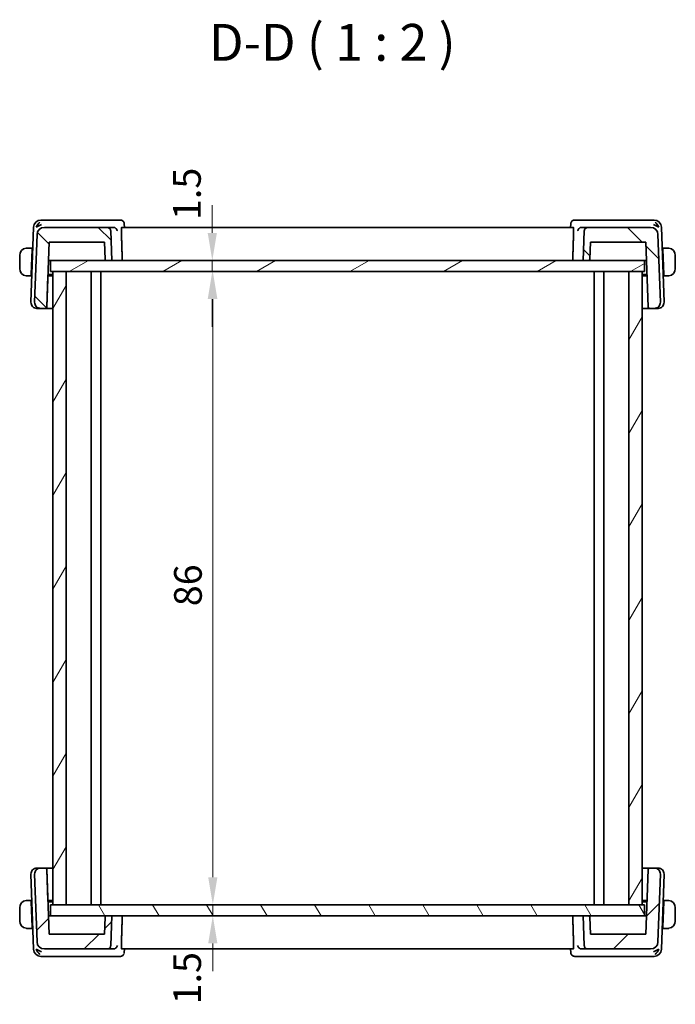
# Model space of a CAD drawing. Units: millimetres. Extents: x 22 to 2603, y 12 to 574.
# Drawn here: x 1096 to 1185, y 127 to 261 of the extents above; entities that cross this region are included whole.
import ezdxf

# ---------------------------------------------------------------- set-up
doc = ezdxf.new("R2010")
doc.units = ezdxf.units.MM
doc.header["$LTSCALE"] = 1.5
doc.layers.get('Defpoints').update_dxf_attribs({"lineweight": 25})
for name, color, linetype, lineweight in [('Dimension (ISO)', 7, 'Continuous', 18), ('Hatch (ISO)', 1, 'Continuous', 18), ('Symbol (ISO)', 7, 'Continuous', 18), ('Visible (ISO)', 7, 'Continuous', 35)]:
    doc.layers.add(name, color=color, linetype=linetype, lineweight=lineweight)
doc.styles.add('Note Text (TK)', font='txt')
doc.dimstyles.new('Default - Method 1b (TK)', dxfattribs={"dimscale": 1.5, "dimtxt": 2.5, "dimasz": 2.5, "dimexe": 1, "dimexo": 1.5, "dimgap": 1, "dimtad": 1, "dimtoh": 1, "dimrnd": 1e-08, "dimdsep": 46, "dimtxsty": 'Note Text (TK)', "dimcen": 0.09, "dimdle": 5, "dimclrd": 100, "dimclre": 100, "dimclrt": 7, "dimadec": 1, "dimazin": 1, "dimtfac": 1, "dimtmove": 0, "dimatfit": 3, "dimfxl": 1, "dimtolj": 1, "dimlwd": -1, "dimlwe": -1, "dimarcsym": 0})

# ---------------------------------------------------------------- blocks, each defined once
blk = doc.blocks.new('*D39')
at = {"layer": 'Defpoints', "color": 0}
for p in [(1100.49, 228.14), (1122.44, 226.64), (1122.44, 226.64)]:
    blk.add_point(p, dxfattribs=at)
at = {"layer": 'Dimension (ISO)', "color": 100}
for p, q in [((1122.44, 231.89), (1122.44, 235.64)), ((1102.74, 228.14), (1123.94, 228.14)), ((1122.44, 228.14), (1122.44, 226.64)), ((1122.44, 222.89), (1122.44, 219.14))]:
    blk.add_line(p, q, dxfattribs=at)
for points in [[(1121.81, 231.89), (1123.06, 231.89), (1122.44, 228.14)], [(1121.81, 222.89), (1123.06, 222.89), (1122.44, 226.64)]]:
    blk.add_solid(points, dxfattribs=at)
at = {"layer": 'Dimension (ISO)', "color": 7, "insert": (1119, 233.64), "char_height": 3.75, "attachment_point": 4, "rotation": 90, "style": 'Note Text (TK)'}
blk.add_mtext('\\A1;1.5', dxfattribs=at)
blk = doc.blocks.new('*D40')
at = {"layer": 'Defpoints', "color": 0}
for p in [(1100.49, 226.64), (1100.49, 140.64), (1122.51, 140.64)]:
    blk.add_point(p, dxfattribs=at)
at = {"layer": 'Dimension (ISO)', "color": 100}
for p, q in [((1122.51, 222.89), (1122.51, 144.39)), ((1102.74, 140.64), (1124.01, 140.64))]:
    blk.add_line(p, q, dxfattribs=at)
for points in [[(1121.88, 222.89), (1123.13, 222.89), (1122.51, 226.64)], [(1121.88, 144.39), (1123.13, 144.39), (1122.51, 140.64)]]:
    blk.add_solid(points, dxfattribs=at)
at = {"layer": 'Dimension (ISO)', "color": 7, "insert": (1119.13, 181.19), "char_height": 3.75, "attachment_point": 4, "rotation": 90, "style": 'Note Text (TK)'}
blk.add_mtext('\\A1;86', dxfattribs=at)
blk = doc.blocks.new('*D41')
at = {"layer": 'Defpoints', "color": 0}
for p in [(1100.49, 140.64), (1100.49, 139.14), (1122.51, 139.14)]:
    blk.add_point(p, dxfattribs=at)
at = {"layer": 'Dimension (ISO)', "color": 100}
for p, q in [((1122.51, 144.39), (1122.51, 148.14)), ((1122.51, 140.64), (1122.51, 139.14)), ((1122.51, 135.39), (1122.51, 131.64))]:
    blk.add_line(p, q, dxfattribs=at)
for points in [[(1121.88, 144.39), (1123.13, 144.39), (1122.51, 140.64)], [(1121.88, 135.39), (1123.13, 135.39), (1122.51, 139.14)]]:
    blk.add_solid(points, dxfattribs=at)
at = {"layer": 'Dimension (ISO)', "color": 7, "insert": (1119.03, 127.12), "char_height": 3.75, "attachment_point": 4, "rotation": 90, "style": 'Note Text (TK)'}
blk.add_mtext('\\A1;1.5', dxfattribs=at)

msp = doc.modelspace()

# ---------------------------------------------------------------- hatches: boundary and pattern name
at = {"layer": 'Hatch (ISO)'}
h = msp.add_hatch(dxfattribs=at)
h.set_pattern_fill('ANSI31', color=256, scale=50.8, angle=90.00021, style=0)
h.set_pattern_definition([(135.0002, (589.25, -4), (-4.49011, -4.490145), [])])
edge = h.paths.add_edge_path()
edge.add_spline(control_points=[(1108.6514, 232.1539), (1108.6494, 232.2115), (1108.6351, 232.276), (1108.5901, 232.3848), (1108.5489, 232.4463), (1108.4617, 232.5336), (1108.4001, 232.5747), (1108.2861, 232.622), (1108.2134, 232.6364), (1108.1517, 232.6364)], knot_values=[0.14981486, 0.14981486, 0.14981486, 0.14981486, 0.16660829, 0.16660829, 0.18512032, 0.18512032, 0.20363236, 0.20363236, 0.22214439, 0.22214439, 0.22214439, 0.22214439], degree=3, periodic=0)
edge.add_line((1108.1517, 232.6364), (1099.6415, 232.6364))
edge.add_ellipse((1099.6415, 231.6364), major_axis=(0.7193, 0.6947), ratio=1, start_angle=46, end_angle=134)
edge.add_line((1098.6422, 231.6713), (1098.3206, 222.4643))
edge.add_ellipse((1099.1201, 222.4364), major_axis=(-0.5755, -0.5557), ratio=1, start_angle=314, end_angle=406)
edge.add_line((1099.1201, 221.6364), (1099.7843, 221.6364))
edge.add_ellipse((1099.7843, 221.8364), major_axis=(0.1439, 0.1389), ratio=1, start_angle=226, end_angle=314)
edge.add_line((1099.9842, 221.8294), (1100.2917, 230.6364))
edge.add_line((1100.2917, 230.6364), (1107.7917, 230.6364))
edge.add_line((1107.7917, 230.6364), (1107.8723, 228.3294))
edge.add_spline(control_points=[(1107.8723, 228.3294), (1107.8731, 228.3064), (1107.8788, 228.2806), (1107.8968, 228.2371), (1107.9133, 228.2124), (1107.9482, 228.1775), (1107.9728, 228.1611), (1108.0184, 228.1422), (1108.0475, 228.1364), (1108.0722, 228.1364)], knot_values=[0.00068744, 0.00068744, 0.00068744, 0.00068744, 0.00740481, 0.00740481, 0.01480963, 0.01480963, 0.02221444, 0.02221444, 0.02961925, 0.02961925, 0.02961925, 0.02961925], degree=3, periodic=0)
edge.add_line((1108.0722, 228.1364), (1108.7917, 228.1364))
edge.add_line((1108.7917, 228.1364), (1108.6514, 232.1539))
edge = h.paths.add_edge_path()
edge.add_spline(control_points=[(1173.4317, 232.6364), (1173.37, 232.6364), (1173.2974, 232.622), (1173.1834, 232.5747), (1173.1218, 232.5336), (1173.0345, 232.4463), (1172.9934, 232.3848), (1172.9484, 232.276), (1172.934, 232.2115), (1172.932, 232.1539)], knot_values=[0.07404813, 0.07404813, 0.07404813, 0.07404813, 0.09256016, 0.09256016, 0.11107219, 0.11107219, 0.12958423, 0.12958423, 0.14637766, 0.14637766, 0.14637766, 0.14637766], degree=3, periodic=0)
edge.add_line((1172.932, 232.1539), (1172.7917, 228.1364))
edge.add_line((1172.7917, 228.1364), (1173.5113, 228.1364))
edge.add_spline(control_points=[(1173.5113, 228.1364), (1173.536, 228.1364), (1173.565, 228.1422), (1173.6106, 228.1611), (1173.6352, 228.1775), (1173.6702, 228.2124), (1173.6866, 228.2371), (1173.7046, 228.2806), (1173.7104, 228.3064), (1173.7112, 228.3294)], knot_values=[0.08885776, 0.08885776, 0.08885776, 0.08885776, 0.09626257, 0.09626257, 0.10366738, 0.10366738, 0.11107219, 0.11107219, 0.11778957, 0.11778957, 0.11778957, 0.11778957], degree=3, periodic=0)
edge.add_line((1173.7112, 228.3294), (1173.7917, 230.6364))
edge.add_line((1173.7917, 230.6364), (1181.2917, 230.6364))
edge.add_line((1181.2917, 230.6364), (1181.5993, 221.8294))
edge.add_ellipse((1181.7992, 221.8364), major_axis=(-0.1439, 0.1389), ratio=1, start_angle=46, end_angle=134)
edge.add_line((1181.7992, 221.6364), (1182.4633, 221.6364))
edge.add_ellipse((1182.4633, 222.4364), major_axis=(0.5755, -0.5557), ratio=1, start_angle=314, end_angle=406)
edge.add_line((1183.2628, 222.4643), (1182.9413, 231.6713))
edge.add_ellipse((1181.9419, 231.6364), major_axis=(-0.7193, 0.6947), ratio=1, start_angle=226, end_angle=314)
edge.add_line((1181.9419, 232.6364), (1173.4317, 232.6364))
h = msp.add_hatch(dxfattribs=at)
h.set_pattern_fill('ANSI31', color=256, scale=50.8, angle=-14.999978, style=0)
h.set_pattern_definition([(30, (589.25, -4), (-3.175, 5.49926), [])])
h.paths.add_polyline_path([(1181.0917, 226.6364), (1181.0917, 228.1364), (1173.5113, 228.1364), (1172.7917, 228.1364), (1108.7917, 228.1364), (1108.0722, 228.1364), (1100.4917, 228.1364), (1100.4917, 226.6364), (1100.7917, 226.6364), (1102.5917, 226.6364), (1178.9917, 226.6364), (1180.7917, 226.6364)])
h = msp.add_hatch(dxfattribs=at)
h.set_pattern_fill('ANSI31', color=256, scale=50.8, angle=14.999978, style=0)
h.set_pattern_definition([(60, (589.25, -4), (-5.49926, 3.175), [])])
h.paths.add_polyline_path([(1180.7917, 226.6364), (1178.9917, 226.6364), (1178.9917, 140.6364), (1180.7917, 140.6364)])
h.paths.add_polyline_path([(1102.5917, 140.6364), (1102.5917, 226.6364), (1100.7917, 226.6364), (1100.7917, 140.6364)])
h = msp.add_hatch(dxfattribs=at)
h.set_pattern_fill('ANSI31', color=256, scale=50.8, style=0)
h.set_pattern_definition([(45, (589.25, -4), (-4.49013, 4.49013), [])])
edge = h.paths.add_edge_path()
edge.add_spline(control_points=[(1108.1517, 134.6364), (1108.2134, 134.6364), (1108.2861, 134.6509), (1108.4001, 134.6981), (1108.4617, 134.7392), (1108.5489, 134.8265), (1108.5901, 134.8881), (1108.6351, 134.9968), (1108.6494, 135.0613), (1108.6514, 135.119)], knot_values=[0.07404813, 0.07404813, 0.07404813, 0.07404813, 0.09256016, 0.09256016, 0.11107219, 0.11107219, 0.12958423, 0.12958423, 0.14637766, 0.14637766, 0.14637766, 0.14637766], degree=3, periodic=0)
edge.add_line((1108.6514, 135.119), (1108.7917, 139.1364))
edge.add_line((1108.7917, 139.1364), (1108.0722, 139.1364))
edge.add_spline(control_points=[(1108.0722, 139.1364), (1108.0475, 139.1364), (1108.0184, 139.1306), (1107.9728, 139.1117), (1107.9482, 139.0953), (1107.9133, 139.0604), (1107.8968, 139.0357), (1107.8788, 138.9923), (1107.8731, 138.9664), (1107.8723, 138.9434)], knot_values=[0.08885776, 0.08885776, 0.08885776, 0.08885776, 0.09626257, 0.09626257, 0.10366738, 0.10366738, 0.11107219, 0.11107219, 0.11778957, 0.11778957, 0.11778957, 0.11778957], degree=3, periodic=0)
edge.add_line((1107.8723, 138.9434), (1107.7917, 136.6364))
edge.add_line((1107.7917, 136.6364), (1100.2917, 136.6364))
edge.add_line((1100.2917, 136.6364), (1099.9842, 145.4434))
edge.add_ellipse((1099.7843, 145.4364), major_axis=(0.1439, -0.1389), ratio=1, start_angle=46, end_angle=134)
edge.add_line((1099.7843, 145.6364), (1099.1201, 145.6364))
edge.add_ellipse((1099.1201, 144.8364), major_axis=(-0.5755, 0.5557), ratio=1, start_angle=314, end_angle=406)
edge.add_line((1098.3206, 144.8085), (1098.6422, 135.6015))
edge.add_ellipse((1099.6415, 135.6364), major_axis=(0.7193, -0.6947), ratio=1, start_angle=226, end_angle=314)
edge.add_line((1099.6415, 134.6364), (1108.1517, 134.6364))
edge = h.paths.add_edge_path()
edge.add_spline(control_points=[(1172.932, 135.119), (1172.934, 135.0613), (1172.9484, 134.9968), (1172.9934, 134.8881), (1173.0345, 134.8265), (1173.1218, 134.7392), (1173.1834, 134.6981), (1173.2974, 134.6509), (1173.37, 134.6364), (1173.4317, 134.6364)], knot_values=[0.14981486, 0.14981486, 0.14981486, 0.14981486, 0.16660829, 0.16660829, 0.18512032, 0.18512032, 0.20363236, 0.20363236, 0.22214439, 0.22214439, 0.22214439, 0.22214439], degree=3, periodic=0)
edge.add_line((1173.4317, 134.6364), (1181.9419, 134.6364))
edge.add_ellipse((1181.9419, 135.6364), major_axis=(-0.7193, -0.6947), ratio=1, start_angle=46, end_angle=134)
edge.add_line((1182.9413, 135.6015), (1183.2628, 144.8085))
edge.add_ellipse((1182.4633, 144.8364), major_axis=(0.5755, 0.5557), ratio=1, start_angle=314, end_angle=406)
edge.add_line((1182.4633, 145.6364), (1181.7992, 145.6364))
edge.add_ellipse((1181.7992, 145.4364), major_axis=(-0.1439, -0.1389), ratio=1, start_angle=226, end_angle=314)
edge.add_line((1181.5993, 145.4434), (1181.2917, 136.6364))
edge.add_line((1181.2917, 136.6364), (1173.7917, 136.6364))
edge.add_line((1173.7917, 136.6364), (1173.7112, 138.9434))
edge.add_spline(control_points=[(1173.7112, 138.9434), (1173.7104, 138.9664), (1173.7046, 138.9923), (1173.6866, 139.0357), (1173.6702, 139.0604), (1173.6352, 139.0953), (1173.6106, 139.1117), (1173.565, 139.1306), (1173.536, 139.1364), (1173.5113, 139.1364)], knot_values=[0.00068744, 0.00068744, 0.00068744, 0.00068744, 0.00740481, 0.00740481, 0.01480963, 0.01480963, 0.02221444, 0.02221444, 0.02961925, 0.02961925, 0.02961925, 0.02961925], degree=3, periodic=0)
edge.add_line((1173.5113, 139.1364), (1172.7917, 139.1364))
edge.add_line((1172.7917, 139.1364), (1172.932, 135.119))
h = msp.add_hatch(dxfattribs=at)
h.set_pattern_fill('ANSI31', color=256, scale=50.8, angle=75.000175, style=0)
h.set_pattern_definition([(120.0002, (589.25, -4), (-5.49925, -3.17502), [])])
h.paths.add_polyline_path([(1181.0917, 139.1364), (1181.0917, 140.6364), (1180.7917, 140.6364), (1178.9917, 140.6364), (1102.5917, 140.6364), (1100.7917, 140.6364), (1100.4917, 140.6364), (1100.4917, 139.1364), (1108.0722, 139.1364), (1108.7917, 139.1364), (1172.7917, 139.1364), (1173.5113, 139.1364)])

# ---------------------------------------------------------------- linework, layer by layer
at = {"layer": 'Visible (ISO)'}
for p, q in [((1099.7323, 233.6364), (1099.1765, 233.6364)), ((1109.0175, 233.6364), (1099.7323, 233.6364)), ((1109.9573, 233.6364), (1109.0175, 233.6364)), ((1110.4831, 233.1104), (1110.5011, 232.6364)), ((1171.0824, 232.6364), (1171.1004, 233.1104)), ((1172.566, 233.6364), (1171.6262, 233.6364)), ((1181.8512, 233.6364), (1172.566, 233.6364)), ((1182.407, 233.6364), (1181.8512, 233.6364)), ((1098.1771, 232.6713), (1097.8206, 222.4643)), ((1098.6422, 231.6713), (1098.3206, 222.4643)), ((1108.1517, 232.6364), (1099.6415, 232.6364)), ((1109.0053, 232.6364), (1108.1517, 232.6364)), ((1108.7917, 228.1364), (1108.6514, 232.1539)), ((1171.4488, 232.6364), (1110.1347, 232.6364)), ((1173.4317, 232.6364), (1172.5781, 232.6364)), ((1172.932, 232.1539), (1172.7917, 228.1364)), ((1181.9419, 232.6364), (1173.4317, 232.6364)), ((1183.2628, 222.4643), (1182.9413, 231.6713)), ((1183.7628, 222.4643), (1183.4064, 232.6713)), ((1099.9842, 221.8294), (1100.2917, 230.6364)), ((1100.2917, 230.6364), (1107.7917, 230.6364)), ((1107.7917, 230.6364), (1107.8723, 228.3294)), ((1173.7112, 228.3294), (1173.7917, 230.6364)), ((1173.7112, 228.3294), (1173.7917, 230.6364)), ((1173.7917, 230.6364), (1181.2917, 230.6364)), ((1181.2917, 230.6364), (1181.5993, 221.8294)), ((1096.2917, 228.8364), (1096.2917, 227.0364)), ((1097.9717, 229.8364), (1097.5461, 229.8364)), ((1097.9648, 229.6364), (1097.846, 226.2364)), ((1098.0711, 229.6364), (1097.9648, 229.6364)), ((1098.0781, 229.8364), (1097.9717, 229.8364)), ((1183.0054, 229.8364), (1183.0054, 229.8364)), ((1183.6117, 229.8364), (1183.5054, 229.8364)), ((1183.6187, 229.6364), (1183.5124, 229.6364)), ((1184.0374, 229.8364), (1183.6117, 229.8364)), ((1183.6187, 229.6364), (1183.7374, 226.2364)), ((1185.2917, 227.0364), (1185.2917, 228.8364)), ((1100.2044, 228.1364), (1100.4111, 228.1364)), ((1100.4111, 228.1364), (1100.4917, 228.1364)), ((1181.0917, 228.1364), (1100.4917, 228.1364)), ((1100.4917, 228.1364), (1100.4917, 226.6364)), ((1108.0722, 228.1364), (1108.7917, 228.1364)), ((1172.7917, 228.1364), (1173.5113, 228.1364)), ((1181.0917, 228.1364), (1181.1724, 228.1364)), ((1181.0917, 226.6364), (1181.0917, 228.1364)), ((1181.1724, 228.1364), (1181.379, 228.1364)), ((1097.5461, 226.0364), (1097.839, 226.0364)), ((1097.9454, 226.0364), (1097.839, 226.0364)), ((1097.846, 226.2364), (1097.9524, 226.2364)), ((1099.9842, 221.8294), (1100.1311, 226.0364)), ((1100.7917, 226.0364), (1100.1311, 226.0364)), ((1100.1381, 226.2364), (1100.7917, 226.2364)), ((1100.4917, 226.6364), (1181.0917, 226.6364)), ((1102.5917, 226.6364), (1100.7917, 226.6364)), ((1100.7917, 226.6364), (1100.7917, 140.6364)), ((1102.5917, 140.6364), (1102.5917, 226.6364)), ((1105.9917, 226.6364), (1105.9917, 140.6364)), ((1105.9917, 226.6364), (1105.9917, 140.6364)), ((1107.2917, 226.6364), (1107.2917, 140.6364)), ((1174.2917, 226.6364), (1174.2917, 140.6364)), ((1175.5917, 226.6364), (1175.5917, 140.6364)), ((1180.7917, 226.6364), (1178.9917, 226.6364)), ((1178.9917, 226.6364), (1178.9917, 140.6364)), ((1180.7917, 140.6364), (1180.7917, 226.6364)), ((1180.7917, 226.6364), (1180.7917, 140.6364)), ((1180.7917, 226.2364), (1181.4454, 226.2364)), ((1181.4524, 226.0364), (1180.7917, 226.0364)), ((1183.6311, 226.2364), (1183.7374, 226.2364)), ((1183.7444, 226.0364), (1183.6381, 226.0364)), ((1183.7444, 226.0364), (1184.0374, 226.0364)), ((1098.6787, 221.6364), (1098.6202, 221.6364)), ((1098.6787, 221.6364), (1099.1201, 221.6364)), ((1099.1201, 221.6364), (1099.7843, 221.6364)), ((1099.7843, 221.6364), (1100.7917, 221.6364)), ((1099.9842, 221.8294), (1099.9842, 221.8294)), ((1180.7917, 221.6364), (1181.7992, 221.6364)), ((1181.7992, 221.6364), (1182.4633, 221.6364)), ((1182.4633, 221.6364), (1182.9048, 221.6364)), ((1182.9633, 221.6364), (1182.9048, 221.6364)), ((1097.8206, 144.8085), (1098.1771, 134.6015)), ((1098.3206, 144.8085), (1098.6422, 135.6015)), ((1098.6202, 145.6364), (1098.6787, 145.6364)), ((1099.1201, 145.6364), (1098.6787, 145.6364)), ((1099.7843, 145.6364), (1099.1201, 145.6364)), ((1100.7917, 145.6364), (1099.7843, 145.6364)), ((1100.2917, 136.6364), (1099.9842, 145.4434)), ((1099.9842, 145.4434), (1100.1311, 141.2364)), ((1099.9842, 145.4434), (1099.9842, 145.4434)), ((1181.7992, 145.6364), (1180.7917, 145.6364)), ((1181.5993, 145.4434), (1181.2917, 136.6364)), ((1182.4633, 145.6364), (1181.7992, 145.6364)), ((1182.9048, 145.6364), (1182.4633, 145.6364)), ((1182.9048, 145.6364), (1182.9633, 145.6364)), ((1182.9413, 135.6015), (1183.2628, 144.8085)), ((1183.4064, 134.6015), (1183.7628, 144.8085)), ((1097.839, 141.2364), (1097.5461, 141.2364)), ((1097.839, 141.2364), (1097.9454, 141.2364)), ((1097.9648, 137.6364), (1097.846, 141.0364)), ((1097.9524, 141.0364), (1097.846, 141.0364)), ((1100.1311, 141.2364), (1100.7917, 141.2364)), ((1100.7917, 141.0364), (1100.1381, 141.0364)), ((1181.0917, 140.6364), (1100.4917, 140.6364)), ((1100.4917, 140.6364), (1100.4917, 139.1364)), ((1100.7917, 140.6364), (1102.5917, 140.6364)), ((1178.9917, 140.6364), (1180.7917, 140.6364)), ((1180.7917, 141.2364), (1181.4524, 141.2364)), ((1181.4454, 141.0364), (1180.7917, 141.0364)), ((1181.0917, 139.1364), (1181.0917, 140.6364)), ((1183.6187, 137.6364), (1183.7374, 141.0364)), ((1183.7374, 141.0364), (1183.6311, 141.0364)), ((1183.6381, 141.2364), (1183.7444, 141.2364)), ((1184.0374, 141.2364), (1183.7444, 141.2364)), ((1096.2917, 140.2364), (1096.2917, 138.4364)), ((1100.4111, 139.1364), (1100.2044, 139.1364)), ((1100.4917, 139.1364), (1100.4111, 139.1364)), ((1100.4917, 139.1364), (1181.0917, 139.1364)), ((1108.7917, 139.1364), (1108.0722, 139.1364)), ((1108.6514, 135.119), (1108.7917, 139.1364)), ((1173.5113, 139.1364), (1172.7917, 139.1364)), ((1172.7917, 139.1364), (1172.932, 135.119)), ((1181.1724, 139.1364), (1181.0917, 139.1364)), ((1181.379, 139.1364), (1181.1724, 139.1364)), ((1185.2917, 138.4364), (1185.2917, 140.2364)), ((1107.8723, 138.9434), (1107.7917, 136.6364)), ((1173.7917, 136.6364), (1173.7112, 138.9434)), ((1173.7112, 138.9434), (1173.7917, 136.6364)), ((1097.5461, 137.4364), (1097.9717, 137.4364)), ((1097.9648, 137.6364), (1098.0711, 137.6364)), ((1097.9717, 137.4364), (1098.0781, 137.4364)), ((1107.7917, 136.6364), (1100.2917, 136.6364)), ((1181.2917, 136.6364), (1173.7917, 136.6364)), ((1183.0054, 137.4364), (1183.0054, 137.4364)), ((1183.5054, 137.4364), (1183.6117, 137.4364)), ((1183.5124, 137.6364), (1183.6187, 137.6364)), ((1183.6117, 137.4364), (1184.0374, 137.4364)), ((1099.6415, 134.6364), (1108.1517, 134.6364)), ((1108.1517, 134.6364), (1109.0053, 134.6364)), ((1110.1347, 134.6364), (1171.4488, 134.6364)), ((1110.5011, 134.6364), (1110.4831, 134.1625)), ((1171.1004, 134.1625), (1171.0824, 134.6364)), ((1172.5781, 134.6364), (1173.4317, 134.6364)), ((1173.4317, 134.6364), (1181.9419, 134.6364)), ((1099.1765, 133.6364), (1099.7323, 133.6364)), ((1099.7323, 133.6364), (1109.0175, 133.6364)), ((1109.0175, 133.6364), (1109.9573, 133.6364)), ((1171.6262, 133.6364), (1172.566, 133.6364)), ((1172.566, 133.6364), (1181.8512, 133.6364)), ((1181.8512, 133.6364), (1182.407, 133.6364))]:
    msp.add_line(p, q, dxfattribs=at)
for centre, radius, start, end in [((1099.1765, 232.6364), 1, 90, 178), ((1182.407, 232.6364), 1, 2, 90), ((1099.6415, 231.6364), 1, 90, 178), ((1181.9419, 231.6364), 1, 2, 90), ((1173.5113, 228.3364), 0.2, 270, 358), ((1098.6202, 222.4364), 0.8, 178, 270), ((1099.1201, 222.4364), 0.8, 178, 270), ((1182.4633, 222.4364), 0.8, 270, 2), ((1182.9633, 222.4364), 0.8, 270, 2), ((1099.7843, 221.8364), 0.2, 270, 358), ((1181.7992, 221.8364), 0.2, 182, 270), ((1098.6202, 144.8364), 0.8, 90, 182), ((1099.1201, 144.8364), 0.8, 90, 182), ((1099.7843, 145.4364), 0.2, 2, 90), ((1181.7992, 145.4364), 0.2, 90, 178), ((1182.4633, 144.8364), 0.8, 358, 90), ((1182.9633, 144.8364), 0.8, 358, 90), ((1173.5113, 138.9364), 0.2, 2, 90), ((1099.6415, 135.6364), 1, 182, 270), ((1181.9419, 135.6364), 1, 270, 358), ((1099.1765, 134.6364), 1, 182, 270), ((1182.407, 134.6364), 1, 270, 358)]:
    msp.add_arc(centre, radius, start, end, dxfattribs=at)
for centre, major_axis, ratio, start_param, end_param in [((1099.2494, 232.6364), (0.5717, 0.9407), 0.59362019, 1.09724437, 1.8821379), ((1099.2494, 232.6364), (0.9967, 0.3818), 0.33633438, 1.43764073, 2.22253427), ((1109.9784, 233.1145), (0.449, 0.22), 0.950551, 0.00176649, 0.00218493), ((1171.6051, 233.1145), (-0.449, 0.22), 0.95055112, 6.2809997, 6.31042124), ((1182.334, 232.6364), (0.9967, -0.3818), 0.33633407, 0.9190592, 1.70395273), ((1182.334, 232.6364), (-0.5717, 0.9407), 0.59361966, 4.40104783, 5.18594136), ((1109.0038, 232.1382), (0.4874, 0.1171), 0.99341882, 1.27624216, 1.33352924), ((1172.5796, 232.1382), (0.4874, -0.1171), 0.99341875, 1.80805793, 1.86534502), ((1097.2917, 228.8364), (0, -1), 0.99999966, 3.27485521, 4.71238898), ((1097.9648, 229.6364), (0.007, 0.2), 0.00001, 0.00018388, 1.57088807), ((1183.6187, 229.6364), (-0.007, 0.2), 0.00001, 0.00074493, 1.57116887), ((1184.2917, 228.8364), (1, 0), 0.99999966, 0, 1.43753377), ((1097.2917, 227.0364), (0, -1), 0.99999966, 4.71238898, 6.14992275), ((1097.846, 226.2364), (-0.007, -0.2), 0.00001, 4.71228571, 6.28297846), ((1183.7374, 226.2364), (0.007, -0.2), 0.00001, 4.71246154, 6.28333027), ((1184.2917, 227.0364), (1, 0), 0.99999966, 4.84565154, 6.28318531), ((1097.2917, 140.2364), (0, -1), 0.99999966, 3.27485521, 4.71238898), ((1097.846, 141.0364), (-0.007, 0.2), 0.00001, 6.2830794, 7.8539287), ((1183.7374, 141.0364), (0.007, 0.2), 0.00001, 0.00037331, 1.57098308), ((1184.2917, 140.2364), (1, 0), 0.99999966, 0, 1.43753377), ((1097.2917, 138.4364), (0, -1), 0.99999966, 4.71238898, 6.14992275), ((1184.2917, 138.4364), (1, 0), 0.99999966, 4.84565154, 6.28318531), ((1097.9648, 137.6364), (0.007, -0.2), 0.00001, 4.71203464, 6.28247668), ((1183.6187, 137.6364), (-0.007, -0.2), 0.00001, 4.7123798, 6.28316681), ((1099.2494, 134.6364), (-0.9967, 0.3818), 0.33633438, 0.91905839, 1.70395192), ((1099.2494, 134.6364), (0.5717, -0.9407), 0.59362019, 4.40104741, 5.18594094), ((1109.0038, 135.1346), (0.4874, -0.1171), 0.99341867, 4.94964959, 5.00693668), ((1109.9784, 134.1583), (0.449, -0.22), 0.950551, 6.28099964, 6.31042116), ((1171.6051, 134.1583), (-0.449, -0.22), 0.95055112, 0.00176667, 0.00218509), ((1172.5796, 135.1346), (0.4874, 0.1171), 0.99341869, 4.4178429, 4.47512999), ((1182.334, 134.6364), (-0.9967, -0.3818), 0.33633407, 1.43763992, 2.22253346), ((1182.334, 134.6364), (-0.5717, -0.9407), 0.59361966, 1.09724394, 1.88213748)]:
    msp.add_ellipse(centre, major_axis=major_axis, ratio=ratio, start_param=start_param, end_param=end_param, dxfattribs=at)
for points, knots in [([(1109.9573, 233.6364), (1110.0105, 233.6364), (1110.0645, 233.6275), (1110.1668, 233.5939), (1110.2162, 233.5686), (1110.3033, 233.5054), (1110.3414, 233.4667), (1110.3935, 233.3963), (1110.4117, 233.3656), (1110.4266, 233.3352)], [0, 0, 0, 0, 0.0161955677, 0.0161955677, 0.0326606478, 0.0326606478, 0.0492273095, 0.0492273095, 0.0609448307, 0.0609448307, 0.0609448307, 0.0609448307]), ([(1110.4267, 233.3351), (1110.4541, 233.2791), (1110.4723, 233.2175), (1110.4815, 233.1409), (1110.4827, 233.1254), (1110.4833, 233.11)], [0, 0, 0, 0, 0.0193102471, 0.0193102471, 0.0242086142, 0.0242086142, 0.0242086142, 0.0242086142]), ([(1171.1569, 233.3352), (1171.1798, 233.382), (1171.2111, 233.43), (1171.2859, 233.5102), (1171.3296, 233.5446), (1171.4214, 233.5956), (1171.4698, 233.614), (1171.5544, 233.6324), (1171.5904, 233.6364), (1171.6262, 233.6364)], [0, 0, 0, 0, 0.0180652639, 0.0180652639, 0.0346778051, 0.0346778051, 0.0500586376, 0.0500586376, 0.0609398322, 0.0609398322, 0.0609398322, 0.0609398322]), ([(1108.6514, 232.1539), (1108.6494, 232.2115), (1108.6351, 232.276), (1108.5901, 232.3848), (1108.5489, 232.4463), (1108.4617, 232.5336), (1108.4001, 232.5747), (1108.2861, 232.622), (1108.2134, 232.6364), (1108.1517, 232.6364)], [0.1498148573, 0.1498148573, 0.1498148573, 0.1498148573, 0.1666082915, 0.1666082915, 0.1851203238, 0.1851203238, 0.2036323562, 0.2036323562, 0.2221443886, 0.2221443886, 0.2221443886, 0.2221443886]), ([(1109.034, 232.6356), (1109.0706, 232.6335), (1109.1065, 232.6275), (1109.1762, 232.6085), (1109.2096, 232.5955), (1109.2899, 232.5556), (1109.3469, 232.5179), (1109.4419, 232.4172), (1109.4749, 232.3679), (1109.5237, 232.2655), (1109.5397, 232.2111), (1109.5467, 232.1556), (1109.5468, 232.1547), (1109.5469, 232.1539)], [0, 0, 0, 0, 0.0109800466, 0.0109800466, 0.0221151702, 0.0221151702, 0.0397227722, 0.0397227722, 0.0536925078, 0.0536925078, 0.0679197133, 0.0679197133, 0.0681404744, 0.0681404744, 0.0681404744, 0.0681404744]), ([(1110.0924, 232.1539), (1110.0906, 232.2121), (1110.09, 232.2732), (1110.0916, 232.3912), (1110.0942, 232.4472), (1110.1017, 232.5357), (1110.107, 232.574), (1110.1198, 232.6242), (1110.1273, 232.6364), (1110.1347, 232.6364)], [0.001534604, 0.001534604, 0.001534604, 0.001534604, 0.0188493647, 0.0188493647, 0.0376987294, 0.0376987294, 0.0566194559, 0.0566194559, 0.075331201, 0.075331201, 0.075331201, 0.075331201]), ([(1171.4488, 232.6364), (1171.4562, 232.6364), (1171.4637, 232.6242), (1171.4765, 232.574), (1171.4818, 232.5357), (1171.4892, 232.4472), (1171.4918, 232.3912), (1171.4935, 232.2732), (1171.4929, 232.2121), (1171.491, 232.1539)], [-0.075331201, -0.075331201, -0.075331201, -0.075331201, -0.0566194559, -0.0566194559, -0.0376987294, -0.0376987294, -0.0188493647, -0.0188493647, -0.001534604, -0.001534604, -0.001534604, -0.001534604]), ([(1172.0365, 232.1539), (1172.0366, 232.1547), (1172.0367, 232.1556), (1172.0438, 232.211), (1172.0597, 232.2652), (1172.1083, 232.3675), (1172.1412, 232.4167), (1172.2362, 232.5176), (1172.2932, 232.5553), (1172.3733, 232.5953), (1172.4068, 232.6083), (1172.4767, 232.6274), (1172.5128, 232.6335), (1172.5495, 232.6356)], [-0.00035078, -0.00035078, -0.00035078, -0.00035078, 0, 0, 0.022557087, 0.022557087, 0.044707392, 0.044707392, 0.072787271, 0.072787271, 0.090664533, 0.090664533, 0.108292181, 0.108292181, 0.108292181, 0.108292181]), ([(1173.4317, 232.6364), (1173.37, 232.6364), (1173.2974, 232.622), (1173.1834, 232.5747), (1173.1218, 232.5336), (1173.0345, 232.4463), (1172.9934, 232.3848), (1172.9484, 232.276), (1172.934, 232.2115), (1172.932, 232.1539)], [0.0740481295, 0.0740481295, 0.0740481295, 0.0740481295, 0.0925601619, 0.0925601619, 0.1110721943, 0.1110721943, 0.1295842267, 0.1295842267, 0.1463776608, 0.1463776608, 0.1463776608, 0.1463776608]), ([(1097.2917, 229.8364), (1097.2904, 229.8364), (1097.2882, 229.8364), (1097.2854, 229.8364), (1097.2793, 229.8363), (1097.2701, 229.8362), (1097.2594, 229.8359), (1097.2515, 229.8356), (1097.2427, 229.8352), (1097.2337, 229.8347), (1097.2253, 229.8342), (1097.2167, 229.8336), (1097.2085, 229.8329), (1097.1995, 229.8322), (1097.191, 229.8313), (1097.1835, 229.8305), (1097.1713, 229.8292), (1097.1621, 229.828), (1097.1589, 229.8275)], [0.000000144, 0.000000144, 0.000000144, 0.000000144, 0.094244623, 0.094244623, 0.094244623, 0.296084967, 0.296084967, 0.296084967, 0.446134624, 0.446134624, 0.446134624, 0.588438527, 0.588438527, 0.588438527, 0.744229366, 0.744229366, 0.744229366, 1, 1, 1, 1]), ([(1097.3398, 229.8364), (1097.3294, 229.8364), (1097.3201, 229.8364), (1097.3122, 229.8364), (1097.303, 229.8364), (1097.296, 229.8364), (1097.2917, 229.8364)], [0.741726882, 0.741726882, 0.741726882, 0.741726882, 0.860546319, 0.860546319, 0.860546319, 1, 1, 1, 1]), ([(1097.5461, 229.8364), (1097.5392, 229.8364), (1097.5263, 229.8364), (1097.51, 229.8364), (1097.4993, 229.8364), (1097.4873, 229.8364), (1097.4744, 229.8364), (1097.4632, 229.8364), (1097.4513, 229.8364), (1097.4394, 229.8364), (1097.428, 229.8364), (1097.4165, 229.8364), (1097.4053, 229.8364), (1097.394, 229.8364), (1097.3829, 229.8364), (1097.3723, 229.8364), (1097.3607, 229.8364), (1097.3498, 229.8364), (1097.3398, 229.8364)], [0, 0, 0, 0, 0.19035453, 0.19035453, 0.19035453, 0.313863222, 0.313863222, 0.313863222, 0.421406083, 0.421406083, 0.421406083, 0.523967972, 0.523967972, 0.523967972, 0.628134753, 0.628134753, 0.628134753, 0.741726882, 0.741726882, 0.741726882, 0.741726882]), ([(1184.2437, 229.8364), (1184.2318, 229.8364), (1184.2186, 229.8364), (1184.2046, 229.8364), (1184.1918, 229.8364), (1184.1784, 229.8364), (1184.1647, 229.8364), (1184.1508, 229.8364), (1184.1367, 229.8364), (1184.1232, 229.8364), (1184.1079, 229.8364), (1184.0934, 229.8364), (1184.0807, 229.8364), (1184.0609, 229.8364), (1184.0452, 229.8364), (1184.0374, 229.8364)], [0.258273118, 0.258273118, 0.258273118, 0.258273118, 0.393143911, 0.393143911, 0.393143911, 0.516901466, 0.516901466, 0.516901466, 0.642015716, 0.642015716, 0.642015716, 0.782669876, 0.782669876, 0.782669876, 1, 1, 1, 1]), ([(1184.2917, 229.8364), (1184.2894, 229.8364), (1184.2861, 229.8364), (1184.2821, 229.8364), (1184.2729, 229.8364), (1184.2594, 229.8364), (1184.2437, 229.8364)], [0.000000157, 0.000000157, 0.000000157, 0.000000157, 0.07789573, 0.07789573, 0.07789573, 0.258273118, 0.258273118, 0.258273118, 0.258273118]), ([(1184.4246, 229.8275), (1184.4205, 229.8281), (1184.4071, 229.8299), (1184.39, 229.8316), (1184.3792, 229.8326), (1184.367, 229.8336), (1184.3548, 229.8344), (1184.3422, 229.8352), (1184.3295, 229.8358), (1184.3189, 229.836), (1184.3057, 229.8364), (1184.2954, 229.8364), (1184.2917, 229.8364)], [0, 0, 0, 0, 0.32158276, 0.32158276, 0.32158276, 0.52551233, 0.52551233, 0.52551233, 0.73736223, 0.73736223, 0.73736223, 1, 1, 1, 1]), ([(1107.8723, 228.3294), (1107.8731, 228.3064), (1107.8788, 228.2806), (1107.8968, 228.2371), (1107.9133, 228.2124), (1107.9482, 228.1775), (1107.9728, 228.1611), (1108.0184, 228.1422), (1108.0475, 228.1364), (1108.0722, 228.1364)], [0.0006874393, 0.0006874393, 0.0006874393, 0.0006874393, 0.007404813, 0.007404813, 0.0148096259, 0.0148096259, 0.0222144389, 0.0222144389, 0.0296192518, 0.0296192518, 0.0296192518, 0.0296192518]), ([(1173.5113, 228.1364), (1173.536, 228.1364), (1173.565, 228.1422), (1173.6106, 228.1611), (1173.6352, 228.1775), (1173.6702, 228.2124), (1173.6866, 228.2371), (1173.7046, 228.2806), (1173.7104, 228.3064), (1173.7112, 228.3294)], [0.0888577554, 0.0888577554, 0.0888577554, 0.0888577554, 0.0962625684, 0.0962625684, 0.1036673813, 0.1036673813, 0.1110721943, 0.1110721943, 0.117789568, 0.117789568, 0.117789568, 0.117789568]), ([(1097.1589, 226.0453), (1097.163, 226.0447), (1097.1764, 226.0429), (1097.1935, 226.0412), (1097.2043, 226.0402), (1097.2164, 226.0392), (1097.2286, 226.0384), (1097.2413, 226.0376), (1097.2539, 226.037), (1097.2646, 226.0368), (1097.2778, 226.0364), (1097.2881, 226.0364), (1097.2917, 226.0364)], [0, 0, 0, 0, 0.32158276, 0.32158276, 0.32158276, 0.52551233, 0.52551233, 0.52551233, 0.73736223, 0.73736223, 0.73736223, 1, 1, 1, 1]), ([(1097.2917, 226.0364), (1097.2941, 226.0364), (1097.2973, 226.0364), (1097.3013, 226.0364), (1097.3106, 226.0364), (1097.3241, 226.0364), (1097.3398, 226.0364)], [0.000000157, 0.000000157, 0.000000157, 0.000000157, 0.07789573, 0.07789573, 0.07789573, 0.258273118, 0.258273118, 0.258273118, 0.258273118]), ([(1097.3398, 226.0364), (1097.3517, 226.0364), (1097.3649, 226.0364), (1097.3788, 226.0364), (1097.3917, 226.0364), (1097.4051, 226.0364), (1097.4188, 226.0364), (1097.4327, 226.0364), (1097.4468, 226.0364), (1097.4603, 226.0364), (1097.4755, 226.0364), (1097.49, 226.0364), (1097.5028, 226.0364), (1097.5226, 226.0364), (1097.5382, 226.0364), (1097.5461, 226.0364)], [0.258273118, 0.258273118, 0.258273118, 0.258273118, 0.393143911, 0.393143911, 0.393143911, 0.516901466, 0.516901466, 0.516901466, 0.642015716, 0.642015716, 0.642015716, 0.782669876, 0.782669876, 0.782669876, 1, 1, 1, 1]), ([(1184.0374, 226.0364), (1184.0443, 226.0364), (1184.0572, 226.0364), (1184.0735, 226.0364), (1184.0841, 226.0364), (1184.0962, 226.0364), (1184.1091, 226.0364), (1184.1203, 226.0364), (1184.1321, 226.0364), (1184.1441, 226.0364), (1184.1555, 226.0364), (1184.1669, 226.0364), (1184.1781, 226.0364), (1184.1895, 226.0364), (1184.2006, 226.0364), (1184.2112, 226.0364), (1184.2227, 226.0364), (1184.2337, 226.0364), (1184.2437, 226.0364)], [0, 0, 0, 0, 0.19035453, 0.19035453, 0.19035453, 0.313863222, 0.313863222, 0.313863222, 0.421406083, 0.421406083, 0.421406083, 0.523967972, 0.523967972, 0.523967972, 0.628134753, 0.628134753, 0.628134753, 0.741726882, 0.741726882, 0.741726882, 0.741726882]), ([(1184.2437, 226.0364), (1184.254, 226.0364), (1184.2634, 226.0364), (1184.2712, 226.0364), (1184.2804, 226.0364), (1184.2875, 226.0364), (1184.2917, 226.0364)], [0.741726882, 0.741726882, 0.741726882, 0.741726882, 0.860546319, 0.860546319, 0.860546319, 1, 1, 1, 1]), ([(1184.2917, 226.0364), (1184.2931, 226.0364), (1184.2952, 226.0364), (1184.2981, 226.0364), (1184.3042, 226.0365), (1184.3133, 226.0366), (1184.324, 226.0369), (1184.332, 226.0372), (1184.3408, 226.0376), (1184.3497, 226.0381), (1184.3582, 226.0386), (1184.3668, 226.0392), (1184.375, 226.0399), (1184.384, 226.0406), (1184.3925, 226.0415), (1184.3999, 226.0423), (1184.4122, 226.0436), (1184.4213, 226.0448), (1184.4246, 226.0453)], [0.000000144, 0.000000144, 0.000000144, 0.000000144, 0.094244623, 0.094244623, 0.094244623, 0.296084967, 0.296084967, 0.296084967, 0.446134624, 0.446134624, 0.446134624, 0.588438527, 0.588438527, 0.588438527, 0.744229366, 0.744229366, 0.744229366, 1, 1, 1, 1]), ([(1099.7843, 221.6364), (1099.7852, 221.6364), (1099.786, 221.6364), (1099.8129, 221.6368), (1099.8387, 221.6422), (1099.8866, 221.6626), (1099.9084, 221.6774), (1099.9449, 221.7144), (1099.9594, 221.7364), (1099.9783, 221.7824), (1099.9834, 221.8058), (1099.9842, 221.8294)], [-0.0002592193, -0.0002592193, -0.0002592193, -0.0002592193, 0, 0, 0.0078155323, 0.0078155323, 0.0156303585, 0.0156303585, 0.0234437403, 0.0234437403, 0.0305590347, 0.0305590347, 0.0305590347, 0.0305590347]), ([(1097.2917, 141.2364), (1097.2904, 141.2364), (1097.2882, 141.2364), (1097.2854, 141.2364), (1097.2793, 141.2363), (1097.2701, 141.2362), (1097.2594, 141.2359), (1097.2515, 141.2356), (1097.2427, 141.2352), (1097.2337, 141.2347), (1097.2253, 141.2342), (1097.2167, 141.2336), (1097.2085, 141.2329), (1097.1995, 141.2322), (1097.191, 141.2313), (1097.1835, 141.2305), (1097.1713, 141.2292), (1097.1621, 141.228), (1097.1589, 141.2275)], [0.000000144, 0.000000144, 0.000000144, 0.000000144, 0.094244623, 0.094244623, 0.094244623, 0.296084967, 0.296084967, 0.296084967, 0.446134624, 0.446134624, 0.446134624, 0.588438527, 0.588438527, 0.588438527, 0.744229366, 0.744229366, 0.744229366, 1, 1, 1, 1]), ([(1097.3398, 141.2364), (1097.3294, 141.2364), (1097.3201, 141.2364), (1097.3122, 141.2364), (1097.303, 141.2364), (1097.296, 141.2364), (1097.2917, 141.2364)], [0.741726882, 0.741726882, 0.741726882, 0.741726882, 0.860546319, 0.860546319, 0.860546319, 1, 1, 1, 1]), ([(1097.5461, 141.2364), (1097.5392, 141.2364), (1097.5263, 141.2364), (1097.51, 141.2364), (1097.4993, 141.2364), (1097.4873, 141.2364), (1097.4744, 141.2364), (1097.4632, 141.2364), (1097.4513, 141.2364), (1097.4394, 141.2364), (1097.428, 141.2364), (1097.4165, 141.2364), (1097.4053, 141.2364), (1097.394, 141.2364), (1097.3829, 141.2364), (1097.3723, 141.2364), (1097.3607, 141.2364), (1097.3498, 141.2364), (1097.3398, 141.2364)], [0, 0, 0, 0, 0.19035453, 0.19035453, 0.19035453, 0.313863222, 0.313863222, 0.313863222, 0.421406083, 0.421406083, 0.421406083, 0.523967972, 0.523967972, 0.523967972, 0.628134753, 0.628134753, 0.628134753, 0.741726882, 0.741726882, 0.741726882, 0.741726882]), ([(1184.2437, 141.2364), (1184.2318, 141.2364), (1184.2186, 141.2364), (1184.2046, 141.2364), (1184.1918, 141.2364), (1184.1784, 141.2364), (1184.1647, 141.2364), (1184.1508, 141.2364), (1184.1367, 141.2364), (1184.1232, 141.2364), (1184.1079, 141.2364), (1184.0934, 141.2364), (1184.0807, 141.2364), (1184.0609, 141.2364), (1184.0452, 141.2364), (1184.0374, 141.2364)], [0.258273118, 0.258273118, 0.258273118, 0.258273118, 0.393143911, 0.393143911, 0.393143911, 0.516901466, 0.516901466, 0.516901466, 0.642015716, 0.642015716, 0.642015716, 0.782669876, 0.782669876, 0.782669876, 1, 1, 1, 1]), ([(1184.2917, 141.2364), (1184.2894, 141.2364), (1184.2861, 141.2364), (1184.2821, 141.2364), (1184.2729, 141.2364), (1184.2594, 141.2364), (1184.2437, 141.2364)], [0.000000157, 0.000000157, 0.000000157, 0.000000157, 0.07789573, 0.07789573, 0.07789573, 0.258273118, 0.258273118, 0.258273118, 0.258273118]), ([(1184.4246, 141.2275), (1184.4205, 141.2281), (1184.4071, 141.2299), (1184.39, 141.2316), (1184.3792, 141.2326), (1184.367, 141.2336), (1184.3548, 141.2344), (1184.3422, 141.2352), (1184.3295, 141.2358), (1184.3189, 141.236), (1184.3057, 141.2364), (1184.2954, 141.2364), (1184.2917, 141.2364)], [0, 0, 0, 0, 0.32158276, 0.32158276, 0.32158276, 0.52551233, 0.52551233, 0.52551233, 0.73736223, 0.73736223, 0.73736223, 1, 1, 1, 1]), ([(1108.0722, 139.1364), (1108.0475, 139.1364), (1108.0184, 139.1306), (1107.9728, 139.1117), (1107.9482, 139.0953), (1107.9133, 139.0604), (1107.8968, 139.0357), (1107.8788, 138.9923), (1107.8731, 138.9664), (1107.8723, 138.9434)], [0.0888577554, 0.0888577554, 0.0888577554, 0.0888577554, 0.0962625684, 0.0962625684, 0.1036673813, 0.1036673813, 0.1110721943, 0.1110721943, 0.117789568, 0.117789568, 0.117789568, 0.117789568]), ([(1173.7112, 138.9434), (1173.7104, 138.9664), (1173.7046, 138.9923), (1173.6866, 139.0357), (1173.6702, 139.0604), (1173.6352, 139.0953), (1173.6106, 139.1117), (1173.565, 139.1306), (1173.536, 139.1364), (1173.5113, 139.1364)], [0.0006874393, 0.0006874393, 0.0006874393, 0.0006874393, 0.007404813, 0.007404813, 0.0148096259, 0.0148096259, 0.0222144389, 0.0222144389, 0.0296192518, 0.0296192518, 0.0296192518, 0.0296192518]), ([(1097.1589, 137.4453), (1097.163, 137.4447), (1097.1764, 137.4429), (1097.1935, 137.4412), (1097.2043, 137.4402), (1097.2164, 137.4392), (1097.2286, 137.4384), (1097.2413, 137.4376), (1097.2539, 137.437), (1097.2646, 137.4368), (1097.2778, 137.4364), (1097.2881, 137.4364), (1097.2917, 137.4364)], [0, 0, 0, 0, 0.32158276, 0.32158276, 0.32158276, 0.52551233, 0.52551233, 0.52551233, 0.73736223, 0.73736223, 0.73736223, 1, 1, 1, 1]), ([(1097.2917, 137.4364), (1097.2941, 137.4364), (1097.2973, 137.4364), (1097.3013, 137.4364), (1097.3106, 137.4364), (1097.3241, 137.4364), (1097.3398, 137.4364)], [0.000000157, 0.000000157, 0.000000157, 0.000000157, 0.07789573, 0.07789573, 0.07789573, 0.258273118, 0.258273118, 0.258273118, 0.258273118]), ([(1097.3398, 137.4364), (1097.3517, 137.4364), (1097.3649, 137.4364), (1097.3788, 137.4364), (1097.3917, 137.4364), (1097.4051, 137.4364), (1097.4188, 137.4364), (1097.4327, 137.4364), (1097.4468, 137.4364), (1097.4603, 137.4364), (1097.4755, 137.4364), (1097.49, 137.4364), (1097.5028, 137.4364), (1097.5226, 137.4364), (1097.5382, 137.4364), (1097.5461, 137.4364)], [0.258273118, 0.258273118, 0.258273118, 0.258273118, 0.393143911, 0.393143911, 0.393143911, 0.516901466, 0.516901466, 0.516901466, 0.642015716, 0.642015716, 0.642015716, 0.782669876, 0.782669876, 0.782669876, 1, 1, 1, 1]), ([(1184.0374, 137.4364), (1184.0443, 137.4364), (1184.0572, 137.4364), (1184.0735, 137.4364), (1184.0841, 137.4364), (1184.0962, 137.4364), (1184.1091, 137.4364), (1184.1203, 137.4364), (1184.1321, 137.4364), (1184.1441, 137.4364), (1184.1555, 137.4364), (1184.1669, 137.4364), (1184.1781, 137.4364), (1184.1895, 137.4364), (1184.2006, 137.4364), (1184.2112, 137.4364), (1184.2227, 137.4364), (1184.2337, 137.4364), (1184.2437, 137.4364)], [0, 0, 0, 0, 0.19035453, 0.19035453, 0.19035453, 0.313863222, 0.313863222, 0.313863222, 0.421406083, 0.421406083, 0.421406083, 0.523967972, 0.523967972, 0.523967972, 0.628134753, 0.628134753, 0.628134753, 0.741726882, 0.741726882, 0.741726882, 0.741726882]), ([(1184.2437, 137.4364), (1184.254, 137.4364), (1184.2634, 137.4364), (1184.2712, 137.4364), (1184.2804, 137.4364), (1184.2875, 137.4364), (1184.2917, 137.4364)], [0.741726882, 0.741726882, 0.741726882, 0.741726882, 0.860546319, 0.860546319, 0.860546319, 1, 1, 1, 1]), ([(1184.2917, 137.4364), (1184.2931, 137.4364), (1184.2952, 137.4364), (1184.2981, 137.4364), (1184.3042, 137.4365), (1184.3133, 137.4366), (1184.324, 137.4369), (1184.332, 137.4372), (1184.3408, 137.4376), (1184.3497, 137.4381), (1184.3582, 137.4386), (1184.3668, 137.4392), (1184.375, 137.4399), (1184.384, 137.4406), (1184.3925, 137.4415), (1184.3999, 137.4423), (1184.4122, 137.4436), (1184.4213, 137.4448), (1184.4246, 137.4453)], [0.000000144, 0.000000144, 0.000000144, 0.000000144, 0.094244623, 0.094244623, 0.094244623, 0.296084967, 0.296084967, 0.296084967, 0.446134624, 0.446134624, 0.446134624, 0.588438527, 0.588438527, 0.588438527, 0.744229366, 0.744229366, 0.744229366, 1, 1, 1, 1]), ([(1108.1517, 134.6364), (1108.2134, 134.6364), (1108.2861, 134.6509), (1108.4001, 134.6981), (1108.4617, 134.7392), (1108.5489, 134.8265), (1108.5901, 134.8881), (1108.6351, 134.9968), (1108.6494, 135.0613), (1108.6514, 135.119)], [0.0740481295, 0.0740481295, 0.0740481295, 0.0740481295, 0.0925601619, 0.0925601619, 0.1110721943, 0.1110721943, 0.1295842267, 0.1295842267, 0.1463776608, 0.1463776608, 0.1463776608, 0.1463776608]), ([(1109.5469, 135.119), (1109.5468, 135.1181), (1109.5467, 135.1173), (1109.5397, 135.0618), (1109.5238, 135.0076), (1109.4752, 134.9053), (1109.4423, 134.8561), (1109.3473, 134.7552), (1109.2903, 134.7175), (1109.2101, 134.6775), (1109.1767, 134.6645), (1109.1067, 134.6454), (1109.0707, 134.6393), (1109.034, 134.6372)], [-0.00035078, -0.00035078, -0.00035078, -0.00035078, 0, 0, 0.022557088, 0.022557088, 0.044707394, 0.044707394, 0.072787274, 0.072787274, 0.090664537, 0.090664537, 0.108292185, 0.108292185, 0.108292185, 0.108292185]), ([(1110.1347, 134.6364), (1110.1273, 134.6364), (1110.1198, 134.6486), (1110.107, 134.6988), (1110.1017, 134.7371), (1110.0942, 134.8256), (1110.0916, 134.8816), (1110.09, 134.9996), (1110.0906, 135.0607), (1110.0924, 135.119)], [0.227189029, 0.227189029, 0.227189029, 0.227189029, 0.2459007741, 0.2459007741, 0.2648215005, 0.2648215005, 0.2836708653, 0.2836708653, 0.3009856259, 0.3009856259, 0.3009856259, 0.3009856259]), ([(1171.491, 135.119), (1171.4929, 135.0607), (1171.4935, 134.9996), (1171.4918, 134.8816), (1171.4892, 134.8256), (1171.4818, 134.7371), (1171.4765, 134.6988), (1171.4637, 134.6486), (1171.4562, 134.6364), (1171.4488, 134.6364)], [-0.3009856259, -0.3009856259, -0.3009856259, -0.3009856259, -0.2836708653, -0.2836708653, -0.2648215005, -0.2648215005, -0.2459007741, -0.2459007741, -0.227189029, -0.227189029, -0.227189029, -0.227189029]), ([(1172.5495, 134.6372), (1172.5129, 134.6393), (1172.477, 134.6453), (1172.4072, 134.6643), (1172.3739, 134.6773), (1172.2936, 134.7173), (1172.2366, 134.7549), (1172.1415, 134.8556), (1172.1085, 134.9049), (1172.0597, 135.0073), (1172.0438, 135.0617), (1172.0367, 135.1173), (1172.0366, 135.1181), (1172.0365, 135.119)], [0, 0, 0, 0, 0.0109800466, 0.0109800466, 0.0221151702, 0.0221151702, 0.0397227722, 0.0397227722, 0.0536925078, 0.0536925078, 0.0679197133, 0.0679197133, 0.0681404743, 0.0681404743, 0.0681404743, 0.0681404743]), ([(1172.932, 135.119), (1172.934, 135.0613), (1172.9484, 134.9968), (1172.9934, 134.8881), (1173.0345, 134.8265), (1173.1218, 134.7392), (1173.1834, 134.6981), (1173.2974, 134.6509), (1173.37, 134.6364), (1173.4317, 134.6364)], [0.1498148573, 0.1498148573, 0.1498148573, 0.1498148573, 0.1666082915, 0.1666082915, 0.1851203238, 0.1851203238, 0.2036323562, 0.2036323562, 0.2221443886, 0.2221443886, 0.2221443886, 0.2221443886]), ([(1110.4266, 133.9376), (1110.4037, 133.8908), (1110.3724, 133.8428), (1110.2976, 133.7626), (1110.2539, 133.7282), (1110.1621, 133.6772), (1110.1136, 133.6589), (1110.0291, 133.6404), (1109.9931, 133.6364), (1109.9573, 133.6364)], [0, 0, 0, 0, 0.0180653247, 0.0180653247, 0.034677911, 0.034677911, 0.0500587288, 0.0500587288, 0.0609397212, 0.0609397212, 0.0609397212, 0.0609397212]), ([(1171.1568, 133.9377), (1171.1293, 133.9937), (1171.1112, 134.0553), (1171.102, 134.1319), (1171.1008, 134.1474), (1171.1002, 134.1628)], [0, 0, 0, 0, 0.0193102465, 0.0193102465, 0.0242084707, 0.0242084707, 0.0242084707, 0.0242084707]), ([(1171.6262, 133.6364), (1171.5729, 133.6364), (1171.5189, 133.6453), (1171.4167, 133.6789), (1171.3672, 133.7043), (1171.2802, 133.7675), (1171.2421, 133.8061), (1171.19, 133.8765), (1171.1717, 133.9072), (1171.1569, 133.9376)], [0, 0, 0, 0, 0.0161955584, 0.0161955584, 0.03266063, 0.03266063, 0.0492272845, 0.0492272845, 0.0609449414, 0.0609449414, 0.0609449414, 0.0609449414])]:
    msp.add_open_spline(points, degree=3, knots=knots, dxfattribs=at)
for points, degree in [([(1171.1002, 233.1101), (1171.102, 233.1556), (1171.1101, 233.2023), (1171.1243, 233.2471)], 3), ([(1171.3662, 139.1364), (1171.4286, 137.1283), (1171.491, 135.119)], 2), ([(1110.4833, 134.1627), (1110.4815, 134.1172), (1110.4733, 134.0705), (1110.4592, 134.0257)], 3)]:
    msp.add_open_spline(points, degree=degree, dxfattribs=at)
for points, weights in [([(1110.2173, 228.1364), (1110.1548, 230.1445), (1110.0924, 232.1539)], [0.999999999872, 0.999999999658, 0.999999999787]), ([(1171.491, 232.1539), (1171.4286, 230.1445), (1171.3662, 228.1364)], [0.999999999757, 0.999999999609, 0.999999999854]), ([(1110.0924, 135.119), (1110.1548, 137.1283), (1110.2173, 139.1364)], [1.00000000032, 1.00000000052, 1.00000000019])]:
    msp.add_rational_spline(points, weights, degree=2, dxfattribs=at)

# ---------------------------------------------------------------- texts
at = {"layer": 'Symbol (ISO)', "color": 7, "insert": (1121.9945, 253.7034), "char_height": 5, "attachment_point": 7, "style": 'Note Text (TK)'}
msp.add_mtext('D-D ( 1 : 2 )', dxfattribs=at)

# ---------------------------------------------------------------- dimensions: what is measured, and where the dimension line sits
at = {"layer": 'Dimension (ISO)', "color": 100}
for base, p1, p2, angle, override, picture, middle in [((1122.4363, 226.6364), (1100.4917, 228.1364), (1122.4363, 226.6364), 270, {"dimtoh": 0, "dimse2": 1, "dimtmove": 2, "dimatfit": 1}, '*D39', (1118.9978, 236.4968)), ((1122.5077, 140.6364), (1100.4917, 226.6364), (1100.4917, 140.6364), 90, {"dimtoh": 0, "dimdec": 2, "dimse1": 1, "dimtp": 0, "dimtm": 0, "dimtdec": 2, "dimtofl": 0, "dimatfit": 1}, '*D40', (1122.5077, 183.6364)), ((1122.5077, 139.1364), (1100.4917, 140.6364), (1100.4917, 139.1364), 90, {"dimtoh": 0, "dimse1": 1, "dimse2": 1, "dimtmove": 2, "dimatfit": 1}, '*D41', (1119.0305, 129.98))]:
    dim = msp.add_linear_dim(base=base, p1=p1, p2=p2, angle=angle, dimstyle='Default - Method 1b (TK)', override=override, dxfattribs=at)
    dim.commit()
    dim.dimension.update_dxf_attribs({"geometry": picture, "text_midpoint": middle, "dimtype": 160})

doc.saveas('drawing.dxf')
